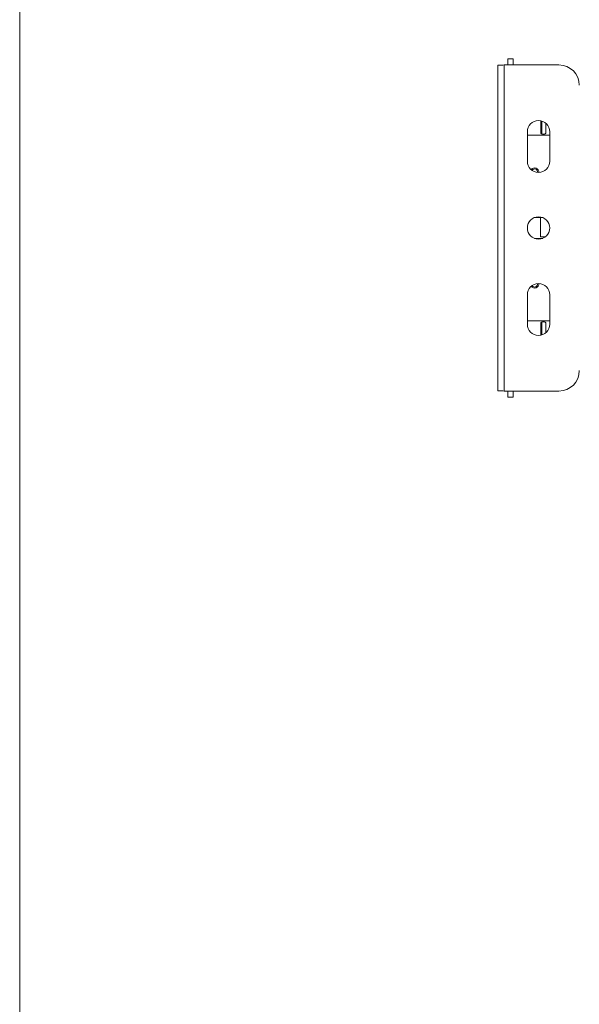
# Model space of a CAD drawing. Units: inches. Extents: x 4 to 128, y 2 to 98.
# Drawn here: x 4 to 18, y 27 to 51 of the extents above; entities that cross this region are included whole.
import ezdxf

# ---------------------------------------------------------------- set-up
doc = ezdxf.new("R2010")
doc.units = ezdxf.units.IN
doc.header["$LTSCALE"] = 12
doc.header["$MEASUREMENT"] = 0
doc.layers.add('SLD-0', color=7, linetype='Continuous', lineweight=15)

msp = doc.modelspace()

# ---------------------------------------------------------------- linework, layer by layer
at = {"color": 7, "linetype": 'Continuous', "lineweight": 15}
for p, q in [((15.692, 49.779), (15.692, 41.795)), ((15.847, 49.787), (17.192, 49.787)), ((15.847, 49.787), (15.847, 41.787)), ((16.067, 49.94), (15.942, 49.94)), ((15.942, 49.787), (15.942, 49.94)), ((16.067, 49.94), (16.067, 49.787)), ((16.747, 48.419), (16.747, 48.131)), ((16.776, 48.094), (16.776, 48.411)), ((16.873, 48.131), (16.873, 48.357)), ((16.417, 47.424), (16.417, 48.149)), ((16.967, 48.149), (16.967, 47.424)), ((16.417, 48.062), (16.967, 48.062)), ((16.738, 46.043), (16.592, 46.043)), ((16.738, 46.002), (16.738, 46.043)), ((16.738, 46.043), (16.738, 46.043)), ((16.738, 46.043), (16.738, 46.043)), ((16.738, 45.571), (16.738, 46.002)), ((16.592, 45.531), (16.793, 45.531)), ((16.863, 45.571), (16.738, 45.571)), ((16.417, 43.424), (16.417, 44.149)), ((16.967, 44.149), (16.967, 43.424)), ((16.417, 43.512), (16.967, 43.512)), ((16.747, 43.443), (16.747, 43.155)), ((16.776, 43.162), (16.776, 43.48)), ((16.873, 43.217), (16.873, 43.443)), ((17.192, 41.787), (15.847, 41.787)), ((15.942, 41.633), (15.942, 41.787)), ((15.942, 41.633), (16.067, 41.633)), ((16.067, 41.787), (16.067, 41.633))]:
    msp.add_line(p, q, dxfattribs=at)
at = {"color": 7, "linetype": 'Continuous', "lineweight": 15, "flags": 128}
for points in [[(16.747, 48.131), (16.752, 48.114), (16.766, 48.099), (16.786, 48.09), (16.81, 48.086), (16.834, 48.09), (16.854, 48.099), (16.868, 48.114), (16.873, 48.131)], [(16.738, 46.043), (16.764, 46.045), (16.779, 46.048)], [(16.738, 46.043), (16.764, 46.045), (16.779, 46.048)], [(16.873, 43.443), (16.868, 43.46), (16.854, 43.474), (16.834, 43.484), (16.81, 43.487), (16.786, 43.484), (16.766, 43.474), (16.752, 43.46), (16.747, 43.443)]]:
    msp.add_lwpolyline(points, dxfattribs=at)
at = {"color": 7, "linetype": 'Continuous', "lineweight": 15}
msp.add_circle((16.692, 45.787), 0.275, dxfattribs=at)
for centre, radius, start, end in [((17.192, 49.287), 0.5, 0, 90), ((16.692, 48.149), 0.275, 0, 180), ((16.692, 47.424), 0.275, 180, 0), ((16.597, 47.162), 0.102, 353.0208, 147.2032), ((16.597, 47.162), 0.0735, 351.0147, 149.2093), ((16.692, 44.149), 0.275, 0, 180), ((16.597, 44.412), 0.102, 212.7048, 7.101), ((16.597, 44.412), 0.0735, 210.6541, 9.1517), ((16.692, 43.424), 0.275, 180, 0), ((17.192, 42.287), 0.5, 270, 0)]:
    msp.add_arc(centre, radius, start, end, dxfattribs=at)
for points, knots in [([(15.692, 49.779), (15.695, 49.779), (15.699, 49.781), (15.735, 49.783), (15.786, 49.785), (15.827, 49.786), (15.847, 49.787)], [0, 0, 0, 0, 0.25, 0.499998, 0.749991, 1, 1, 1, 1]), ([(15.847, 41.787), (15.827, 41.787), (15.786, 41.789), (15.735, 41.791), (15.699, 41.793), (15.695, 41.794), (15.692, 41.795)], [0, 0, 0, 0, 0.250009, 0.500002, 0.75, 1, 1, 1, 1])]:
    msp.add_open_spline(points, degree=3, knots=knots, dxfattribs=at)
at = {"layer": 'SLD-0'}
msp.add_line((3.959, 98.305), (3.959, 4.705), dxfattribs=at)

doc.saveas('drawing.dxf')
